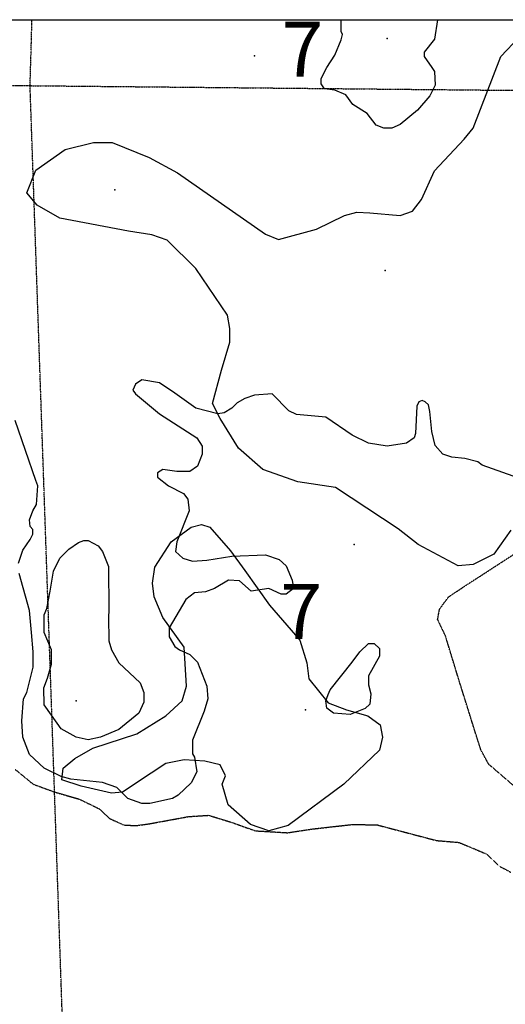
# Model space of a CAD drawing. Extents: x 509855 to 520155, y 5149049 to 5160375.
# Drawn here: x 517795 to 518546, y 5158697 to 5160220 of the extents above; entities that cross this region are included whole.
import ezdxf

# ---------------------------------------------------------------- set-up
doc = ezdxf.new("R2010")
doc.units = 0
for name, pattern in [('DASHDOT2', [0.5, 0.25, -0.125, 0, -0.125]), ('DASHED', [0.75, 0.5, -0.25]), ('DIVIDE', [1.25, 0.5, -0.25, 0, -0.25, 0, -0.25])]:
    doc.linetypes.add(name, pattern=pattern)
for name, color, linetype in [('0TOWNPOINTS', 7, 'CONTINUOUS'), ('1ANNO', 7, 'CONTINUOUS'), ('BDRY_TWP_LOT-SUR', 7, 'CONTINUOUS'), ('BDRY_TWP_LOT_UNS', 7, 'CONTINUOUS'), ('CONTOUR_LAND', 7, 'CONTINUOUS'), ('MARSH', 7, 'CONTINUOUS'), ('NEATLINE', 7, 'CONTINUOUS'), ('SPOT_HEIGHT', 7, 'CONTINUOUS'), ('WOODED_AREA', 7, 'CONTINUOUS')]:
    doc.layers.add(name, color=color, linetype=linetype)
doc.styles.get("Standard").update_dxf_attribs({"font": 'ISOCP'})

msp = doc.modelspace()

# ---------------------------------------------------------------- linework, layer by layer
at = {"layer": '0TOWNPOINTS'}
for p in [(518158.5, 5160164), (518158.5, 5160164), (518237.5, 5159152), (518237.5, 5159152)]:
    msp.add_point(p, dxfattribs=at)
at = {"layer": 'BDRY_TWP_LOT-SUR', "color": 2, "linetype": 'DASHDOT2'}
for points in [[(517007.5, 5160124), (517707.5, 5160119), (517811.5, 5160118)], [(517007.5, 5160124), (517707.5, 5160119), (517811.5, 5160118)], [(517811.5, 5160118), (518536.5, 5160111), (518628.5, 5160110)], [(517811.5, 5160118), (518536.5, 5160111), (518628.5, 5160110)]]:
    msp.add_lwpolyline(points, dxfattribs=at)
at = {"layer": 'BDRY_TWP_LOT_UNS', "color": 2, "linetype": 'DIVIDE'}
msp.add_line((517811.5, 5160118), (517814.5, 5160220), dxfattribs=at)
msp.add_line((517811.5, 5160118), (517814.5, 5160220), dxfattribs=at)
msp.add_lwpolyline([(517866.5, 5158517), (517866.5, 5158529), (517811.5, 5160118)], dxfattribs=at)
msp.add_lwpolyline([(517866.5, 5158517), (517866.5, 5158529), (517811.5, 5160118)], dxfattribs=at)
at = {"layer": 'CONTOUR_LAND', "color": 7, "linetype": 'CONTINUOUS'}
for points, elevation in [([(518441.5, 5160220), (518436.5, 5160190), (518420.5, 5160170), (518420.5, 5160163), (518432.5, 5160146), (518436.5, 5160140), (518437.5, 5160119), (518429.5, 5160102), (518410.5, 5160080), (518383.5, 5160058), (518370.5, 5160052), (518358.5, 5160052), (518346.5, 5160057), (518332.5, 5160075), (518310.5, 5160089), (518299.5, 5160104), (518282.5, 5160111), (518266.5, 5160113), (518261.5, 5160121), (518261.5, 5160129), (518270.5, 5160146), (518282.5, 5160165), (518292.5, 5160189), (518294.5, 5160197), (518292.5, 5160202), (518292.5, 5160220)], 300000), ([(518441.5, 5160220), (518436.5, 5160190), (518420.5, 5160170), (518420.5, 5160163), (518432.5, 5160146), (518436.5, 5160140), (518437.5, 5160119), (518429.5, 5160102), (518410.5, 5160080), (518383.5, 5160058), (518370.5, 5160052), (518358.5, 5160052), (518346.5, 5160057), (518332.5, 5160075), (518310.5, 5160089), (518299.5, 5160104), (518282.5, 5160111), (518266.5, 5160113), (518261.5, 5160121), (518261.5, 5160129), (518270.5, 5160146), (518282.5, 5160165), (518292.5, 5160189), (518294.5, 5160197), (518292.5, 5160202), (518292.5, 5160220)], 300000), ([(518558.5, 5159514), (518510.5, 5159531), (518503.5, 5159536), (518483.5, 5159541), (518463.5, 5159543), (518449.5, 5159548), (518437.5, 5159561), (518432.5, 5159583), (518429.5, 5159614), (518427.5, 5159624), (518422.5, 5159629), (518417.5, 5159631), (518412.5, 5159629), (518409.5, 5159622), (518407.5, 5159580), (518405.5, 5159573), (518393.5, 5159565), (518363.5, 5159560), (518334.5, 5159565), (518309.5, 5159577), (518268.5, 5159605), (518223.5, 5159609), (518211.5, 5159615), (518185.5, 5159641), (518158.5, 5159639), (518143.5, 5159634), (518131.5, 5159627), (518123.5, 5159619), (518111.5, 5159612), (518101.5, 5159610), (518067.5, 5159619), (518035.5, 5159642), (518011.5, 5159658), (517984.5, 5159663), (517974.5, 5159656), (517970.5, 5159647), (517974.5, 5159641), (518011.5, 5159610), (518069.5, 5159573), (518077.5, 5159560), (518077.5, 5159548), (518070.5, 5159529), (518058.5, 5159521), (518038.5, 5159521), (518016.5, 5159524), (518008.5, 5159519), (518008.5, 5159512), (518025.5, 5159499), (518048.5, 5159487), (518055.5, 5159478), (518057.5, 5159460), (518038.5, 5159412), (518036.5, 5159397), (518047.5, 5159387), (518062.5, 5159382), (518084.5, 5159384), (518123.5, 5159390), (518175.5, 5159392), (518196.5, 5159385), (518207.5, 5159375), (518216.5, 5159353), (518218.5, 5159340), (518207.5, 5159331), (518199.5, 5159331), (518180.5, 5159340), (518153.5, 5159336), (518135.5, 5159352), (518118.5, 5159353), (518096.5, 5159340), (518082.5, 5159335), (518065.5, 5159333), (518052.5, 5159323), (518026.5, 5159279), (518026.5, 5159265), (518035.5, 5159250), (518042.5, 5159245), (518058.5, 5159238), (518070.5, 5159226), (518084.5, 5159189), (518086.5, 5159169), (518080.5, 5159150), (518062.5, 5159105), (518062.5, 5159084), (518065.5, 5159079), (518069.5, 5159056), (518060.5, 5159039), (518040.5, 5159020), (518031.5, 5159015), (517996.5, 5159007), (517984.5, 5159007), (517962.5, 5159015), (517945.5, 5159032), (517923.5, 5159040), (517874.5, 5159045), (517859.5, 5159049), (517833.5, 5159062), (517810.5, 5159083), (517800.5, 5159110), (517798.5, 5159135), (517801.5, 5159169), (517806.5, 5159179), (517816.5, 5159218), (517816.5, 5159242), (517813.5, 5159272), (517810.5, 5159306), (517794.5, 5159363)], 290000), ([(518558.5, 5159514), (518510.5, 5159531), (518503.5, 5159536), (518483.5, 5159541), (518463.5, 5159543), (518449.5, 5159548), (518437.5, 5159561), (518432.5, 5159583), (518429.5, 5159614), (518427.5, 5159624), (518422.5, 5159629), (518417.5, 5159631), (518412.5, 5159629), (518409.5, 5159622), (518407.5, 5159580), (518405.5, 5159573), (518393.5, 5159565), (518363.5, 5159560), (518334.5, 5159565), (518309.5, 5159577), (518268.5, 5159605), (518223.5, 5159609), (518211.5, 5159615), (518185.5, 5159641), (518158.5, 5159639), (518143.5, 5159634), (518131.5, 5159627), (518123.5, 5159619), (518111.5, 5159612), (518101.5, 5159610), (518067.5, 5159619), (518035.5, 5159642), (518011.5, 5159658), (517984.5, 5159663), (517974.5, 5159656), (517970.5, 5159647), (517974.5, 5159641), (518011.5, 5159610), (518069.5, 5159573), (518077.5, 5159560), (518077.5, 5159548), (518070.5, 5159529), (518058.5, 5159521), (518038.5, 5159521), (518016.5, 5159524), (518008.5, 5159519), (518008.5, 5159512), (518025.5, 5159499), (518048.5, 5159487), (518055.5, 5159478), (518057.5, 5159460), (518038.5, 5159412), (518036.5, 5159397), (518047.5, 5159387), (518062.5, 5159382), (518084.5, 5159384), (518123.5, 5159390), (518175.5, 5159392), (518196.5, 5159385), (518207.5, 5159375), (518216.5, 5159353), (518218.5, 5159340), (518207.5, 5159331), (518199.5, 5159331), (518180.5, 5159340), (518153.5, 5159336), (518135.5, 5159352), (518118.5, 5159353), (518096.5, 5159340), (518082.5, 5159335), (518065.5, 5159333), (518052.5, 5159323), (518026.5, 5159279), (518026.5, 5159265), (518035.5, 5159250), (518042.5, 5159245), (518058.5, 5159238), (518070.5, 5159226), (518084.5, 5159189), (518086.5, 5159169), (518080.5, 5159150), (518062.5, 5159105), (518062.5, 5159084), (518065.5, 5159079), (518069.5, 5159056), (518060.5, 5159039), (518040.5, 5159020), (518031.5, 5159015), (517996.5, 5159007), (517984.5, 5159007), (517962.5, 5159015), (517945.5, 5159032), (517923.5, 5159040), (517874.5, 5159045), (517859.5, 5159049), (517833.5, 5159062), (517810.5, 5159083), (517800.5, 5159110), (517798.5, 5159135), (517801.5, 5159169), (517806.5, 5159179), (517816.5, 5159218), (517816.5, 5159242), (517813.5, 5159272), (517810.5, 5159306), (517794.5, 5159363)], 290000), ([(517793.5, 5159379), (517800.5, 5159399), (517811.5, 5159416), (517815.5, 5159424), (517815.5, 5159431), (517811.5, 5159436), (517810.5, 5159446), (517815.5, 5159460), (517821.5, 5159470), (517823.5, 5159499), (517820.5, 5159507), (517788.5, 5159600)], 290000), ([(517793.5, 5159379), (517800.5, 5159399), (517811.5, 5159416), (517815.5, 5159424), (517815.5, 5159431), (517811.5, 5159436), (517810.5, 5159446), (517815.5, 5159460), (517821.5, 5159470), (517823.5, 5159499), (517820.5, 5159507), (517788.5, 5159600)], 290000), ([(517932.5, 5159296), (517933.5, 5159259), (517937.5, 5159245), (517948.5, 5159225), (517981.5, 5159194), (517987.5, 5159179), (517987.5, 5159164), (517979.5, 5159147), (517948.5, 5159122), (517920.5, 5159110), (517901.5, 5159106), (517882.5, 5159110), (517859.5, 5159123), (517844.5, 5159144), (517833.5, 5159160), (517832.5, 5159186), (517838.5, 5159201), (517844.5, 5159223), (517844.5, 5159245), (517833.5, 5159272), (517833.5, 5159299), (517837.5, 5159309), (517842.5, 5159336), (517847.5, 5159367), (517857.5, 5159387), (517871.5, 5159401), (517886.5, 5159411), (517894.5, 5159414), (517901.5, 5159414), (517916.5, 5159406), (517923.5, 5159397), (517932.5, 5159374), (517933.5, 5159306), (517932.5, 5159296)], 300000), ([(517932.5, 5159296), (517933.5, 5159259), (517937.5, 5159245), (517948.5, 5159225), (517981.5, 5159194), (517987.5, 5159179), (517987.5, 5159164), (517979.5, 5159147), (517948.5, 5159122), (517920.5, 5159110), (517901.5, 5159106), (517882.5, 5159110), (517859.5, 5159123), (517844.5, 5159144), (517833.5, 5159160), (517832.5, 5159186), (517838.5, 5159201), (517844.5, 5159223), (517844.5, 5159245), (517833.5, 5159272), (517833.5, 5159299), (517837.5, 5159309), (517842.5, 5159336), (517847.5, 5159367), (517857.5, 5159387), (517871.5, 5159401), (517886.5, 5159411), (517894.5, 5159414), (517901.5, 5159414), (517916.5, 5159406), (517923.5, 5159397), (517932.5, 5159374), (517933.5, 5159306), (517932.5, 5159296)], 300000), ([(518309.5, 5159226), (518321.5, 5159242), (518334.5, 5159255), (518343.5, 5159255), (518351.5, 5159247), (518351.5, 5159235), (518334.5, 5159205), (518334.5, 5159191), (518338.5, 5159177), (518336.5, 5159161), (518329.5, 5159154), (518306.5, 5159145), (518280.5, 5159147), (518270.5, 5159155), (518268.5, 5159166), (518272.5, 5159176), (518275.5, 5159183), (518309.5, 5159226)], 290000), ([(518309.5, 5159226), (518321.5, 5159242), (518334.5, 5159255), (518343.5, 5159255), (518351.5, 5159247), (518351.5, 5159235), (518334.5, 5159205), (518334.5, 5159191), (518338.5, 5159177), (518336.5, 5159161), (518329.5, 5159154), (518306.5, 5159145), (518280.5, 5159147), (518270.5, 5159155), (518268.5, 5159166), (518272.5, 5159176), (518275.5, 5159183), (518309.5, 5159226)], 290000)]:
    msp.add_lwpolyline(points, dxfattribs=dict(at, elevation=elevation))
at = {"layer": 'MARSH', "color": 3, "linetype": 'DASHED'}
for points in [[(518563.5, 5159031), (518520.5, 5159068), (518508.5, 5159090), (518500.5, 5159115), (518475.5, 5159195), (518453.5, 5159267), (518441.5, 5159292), (518444.5, 5159308), (518458.5, 5159327), (518479.5, 5159341), (518590.5, 5159413)], [(518563.5, 5159031), (518520.5, 5159068), (518508.5, 5159090), (518500.5, 5159115), (518475.5, 5159195), (518453.5, 5159267), (518441.5, 5159292), (518444.5, 5159308), (518458.5, 5159327), (518479.5, 5159341), (518590.5, 5159413)], [(518563.5, 5159031), (518520.5, 5159068), (518508.5, 5159090), (518500.5, 5159115), (518475.5, 5159195), (518453.5, 5159267), (518441.5, 5159292), (518444.5, 5159308), (518458.5, 5159327), (518479.5, 5159341), (518590.5, 5159413)], [(518563.5, 5159031), (518520.5, 5159068), (518508.5, 5159090), (518500.5, 5159115), (518475.5, 5159195), (518453.5, 5159267), (518441.5, 5159292), (518444.5, 5159308), (518458.5, 5159327), (518479.5, 5159341), (518590.5, 5159413)], [(517788.5, 5159060), (517816.5, 5159037), (517849.5, 5159025), (517887.5, 5159014), (517918.5, 5158999), (517934.5, 5158984), (517956.5, 5158974), (517975.5, 5158973), (517996.5, 5158976), (518056.5, 5158987), (518087.5, 5158989), (518123.5, 5158978), (518159.5, 5158965), (518209.5, 5158962), (518249.5, 5158968), (518311.5, 5158975), (518348.5, 5158974), (518439.5, 5158950), (518474.5, 5158947), (518517.5, 5158929), (518537.5, 5158910), (518554.5, 5158901)], [(517788.5, 5159060), (517816.5, 5159037), (517849.5, 5159025), (517887.5, 5159014), (517918.5, 5158999), (517934.5, 5158984), (517956.5, 5158974), (517975.5, 5158973), (517996.5, 5158976), (518056.5, 5158987), (518087.5, 5158989), (518123.5, 5158978), (518159.5, 5158965), (518209.5, 5158962), (518249.5, 5158968), (518311.5, 5158975), (518348.5, 5158974), (518439.5, 5158950), (518474.5, 5158947), (518517.5, 5158929), (518537.5, 5158910), (518554.5, 5158901)], [(517788.5, 5159060), (517816.5, 5159037), (517849.5, 5159025), (517887.5, 5159014), (517918.5, 5158999), (517934.5, 5158984), (517956.5, 5158974), (517975.5, 5158973), (517996.5, 5158976), (518056.5, 5158987), (518087.5, 5158989), (518123.5, 5158978), (518159.5, 5158965), (518209.5, 5158962), (518249.5, 5158968), (518311.5, 5158975), (518348.5, 5158974), (518439.5, 5158950), (518474.5, 5158947), (518517.5, 5158929), (518537.5, 5158910), (518554.5, 5158901)], [(517788.5, 5159060), (517816.5, 5159037), (517849.5, 5159025), (517887.5, 5159014), (517918.5, 5158999), (517934.5, 5158984), (517956.5, 5158974), (517975.5, 5158973), (517996.5, 5158976), (518056.5, 5158987), (518087.5, 5158989), (518123.5, 5158978), (518159.5, 5158965), (518209.5, 5158962), (518249.5, 5158968), (518311.5, 5158975), (518348.5, 5158974), (518439.5, 5158950), (518474.5, 5158947), (518517.5, 5158929), (518537.5, 5158910), (518554.5, 5158901)]]:
    msp.add_lwpolyline(points, dxfattribs=at)
at = {"layer": 'NEATLINE', "color": 7, "linetype": 'CONTINUOUS'}
msp.add_lwpolyline([(510007.6, 5150220.1), (510007.4, 5160220.1), (520007.5, 5160220), (520007.6, 5150220.1), (510007.6, 5150220.1)], dxfattribs=at)
msp.add_lwpolyline([(510007.6, 5150220.1), (510007.4, 5160220.1), (520007.5, 5160220), (520007.6, 5150220.1), (510007.6, 5150220.1)], dxfattribs=at)
at = {"layer": 'SPOT_HEIGHT'}
for p in [(518363.5, 5160191, 305000), (518363.5, 5160191, 305000), (517942.5, 5159957, 295000), (517942.5, 5159957, 295000), (518360.5, 5159832, 292000), (518360.5, 5159832, 292000), (518312.5, 5159408, 288000), (518312.5, 5159408, 288000), (517882.5, 5159166, 308000), (517882.5, 5159166, 308000)]:
    msp.add_point(p, dxfattribs=at)
at = {"layer": 'WOODED_AREA', "color": 3, "linetype": 'CONTINUOUS'}
for points in [[(518554.5, 5159430), (518528.5, 5159393), (518496.5, 5159377), (518473.5, 5159375), (518411.5, 5159408), (518380.5, 5159432), (518283.5, 5159496), (518225.5, 5159505), (518171.5, 5159524), (518133.5, 5159557), (518105.5, 5159603), (518093.5, 5159626), (518107.5, 5159678), (518120.5, 5159721), (518120.5, 5159742), (518116.5, 5159763), (518067.5, 5159835), (518023.5, 5159879), (517999.5, 5159887), (517963.5, 5159893), (517857.5, 5159913), (517822.5, 5159933), (517806.5, 5159952), (517820.5, 5159987), (517865.5, 5160019), (517909.5, 5160030), (517938.5, 5160030), (517995.5, 5160007), (518039.5, 5159983), (518141.5, 5159912), (518175.5, 5159888), (518195.5, 5159880), (518254.5, 5159896), (518297.5, 5159917), (518316.5, 5159922), (518336.5, 5159921), (518383.5, 5159917), (518402.5, 5159924), (518416.5, 5159942), (518436.5, 5159986), (518482.5, 5160035), (518496.5, 5160052), (518539.5, 5160163), (518567.5, 5160193)], [(518554.5, 5159430), (518528.5, 5159393), (518496.5, 5159377), (518473.5, 5159375), (518411.5, 5159408), (518380.5, 5159432), (518283.5, 5159496), (518225.5, 5159505), (518171.5, 5159524), (518133.5, 5159557), (518105.5, 5159603), (518093.5, 5159626), (518107.5, 5159678), (518120.5, 5159721), (518120.5, 5159742), (518116.5, 5159763), (518067.5, 5159835), (518023.5, 5159879), (517999.5, 5159887), (517963.5, 5159893), (517857.5, 5159913), (517822.5, 5159933), (517806.5, 5159952), (517820.5, 5159987), (517865.5, 5160019), (517909.5, 5160030), (517938.5, 5160030), (517995.5, 5160007), (518039.5, 5159983), (518141.5, 5159912), (518175.5, 5159888), (518195.5, 5159880), (518254.5, 5159896), (518297.5, 5159917), (518316.5, 5159922), (518336.5, 5159921), (518383.5, 5159917), (518402.5, 5159924), (518416.5, 5159942), (518436.5, 5159986), (518482.5, 5160035), (518496.5, 5160052), (518539.5, 5160163), (518567.5, 5160193)], [(518181.5, 5159314), (518228.5, 5159260), (518239.5, 5159225), (518242.5, 5159200), (518272.5, 5159163), (518300.5, 5159152), (518333.5, 5159143), (518352.5, 5159129), (518356.5, 5159110), (518351.5, 5159090), (518296.5, 5159037), (518210.5, 5158973), (518180.5, 5158965), (518152.5, 5158975), (518117.5, 5159005), (518108.5, 5159037), (518113.5, 5159050), (518105.5, 5159067), (518081.5, 5159073), (518049.5, 5159075), (518021.5, 5159069), (517998.5, 5159054), (517954.5, 5159025), (517937.5, 5159023), (517890.5, 5159034), (517860.5, 5159044), (517862.5, 5159062), (517880.5, 5159077), (517908.5, 5159093), (517976.5, 5159115), (518021.5, 5159143), (518046.5, 5159166), (518053.5, 5159189), (518049.5, 5159249), (518016.5, 5159295), (518003.5, 5159327), (518000.5, 5159348), (518004.5, 5159373), (518029.5, 5159412), (518060.5, 5159435), (518076.5, 5159439), (518089.5, 5159435), (518121.5, 5159398), (518143.5, 5159368), (518181.5, 5159314)], [(518181.5, 5159314), (518228.5, 5159260), (518239.5, 5159225), (518242.5, 5159200), (518272.5, 5159163), (518300.5, 5159152), (518333.5, 5159143), (518352.5, 5159129), (518356.5, 5159110), (518351.5, 5159090), (518296.5, 5159037), (518210.5, 5158973), (518180.5, 5158965), (518152.5, 5158975), (518117.5, 5159005), (518108.5, 5159037), (518113.5, 5159050), (518105.5, 5159067), (518081.5, 5159073), (518049.5, 5159075), (518021.5, 5159069), (517998.5, 5159054), (517954.5, 5159025), (517937.5, 5159023), (517890.5, 5159034), (517860.5, 5159044), (517862.5, 5159062), (517880.5, 5159077), (517908.5, 5159093), (517976.5, 5159115), (518021.5, 5159143), (518046.5, 5159166), (518053.5, 5159189), (518049.5, 5159249), (518016.5, 5159295), (518003.5, 5159327), (518000.5, 5159348), (518004.5, 5159373), (518029.5, 5159412), (518060.5, 5159435), (518076.5, 5159439), (518089.5, 5159435), (518121.5, 5159398), (518143.5, 5159368), (518181.5, 5159314)]]:
    msp.add_lwpolyline(points, dxfattribs=at)

# ---------------------------------------------------------------- texts
at = {"layer": '1ANNO'}
for p in [(518200.5, 5160132), (518200.5, 5160132), (518198.5, 5159262), (518198.5, 5159262)]:
    msp.add_text('7', height=85, rotation=0.0001, dxfattribs=at).set_placement(p)

doc.saveas('drawing.dxf')
